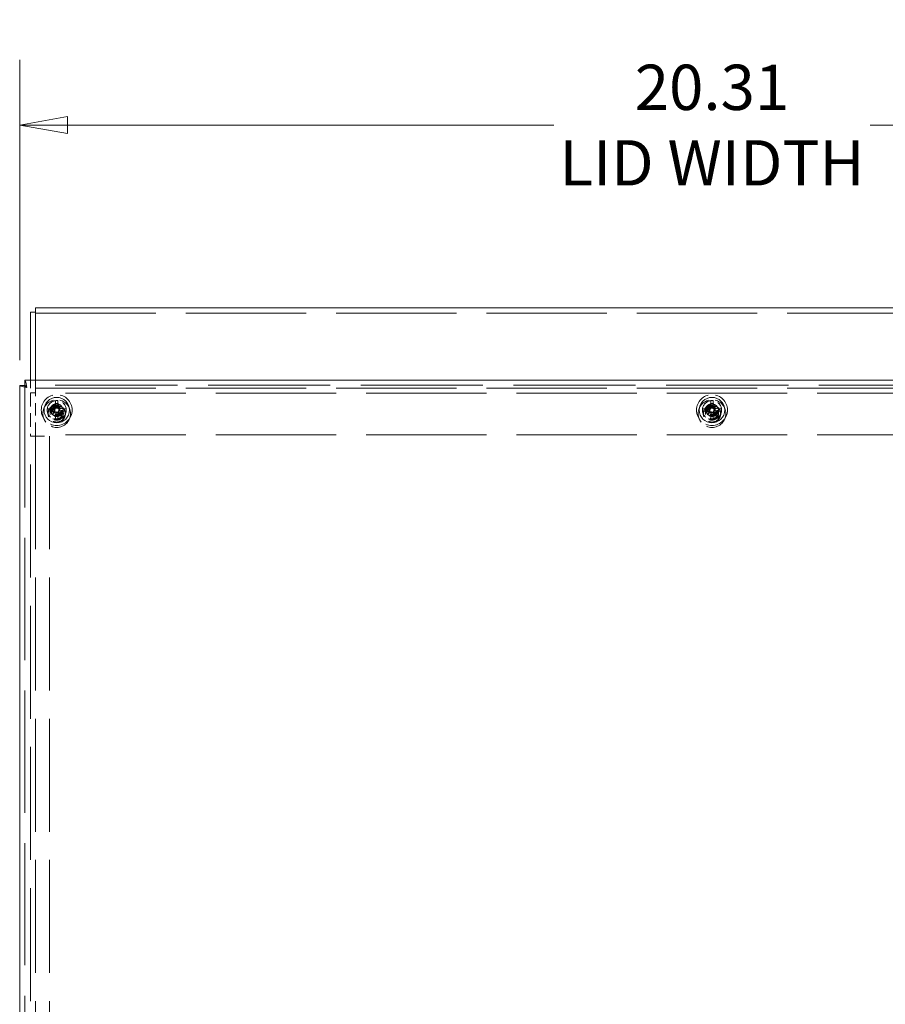
# Model space of a CAD drawing. Units: inches. Extents: x 6 to 155, y 6 to 98.
# Drawn here: x 128 to 141, y 50 to 64 of the extents above; entities that cross this region are included whole.
import ezdxf

# ---------------------------------------------------------------- set-up
doc = ezdxf.new("R2010")
doc.units = ezdxf.units.IN
doc.header["$LTSCALE"] = 9.5
doc.header["$MEASUREMENT"] = 0
doc.linetypes.add('DASHED', pattern=[0.2067, 0.1654, -0.0413])
doc.layers.get('0').update_dxf_attribs({"lineweight": 0})
for name, color, linetype, lineweight in [('Dimension (ANSI)', 7, 'Continuous', 5), ('Hidden (ANSI)', 7, 'DASHED', 5), ('Hidden Narrow (ANSI)', 7, 'DASHED', 5), ('Visible (ANSI)', 7, 'Continuous', 5)]:
    doc.layers.add(name, color=color, linetype=linetype, lineweight=lineweight)
doc.styles.add('ROMANS', font='tahoma.ttf')
doc.dimstyles.new('Default (ANSI)', dxfattribs={"dimscale": 9.5, "dimtxt": 0.07, "dimasz": 0.074, "dimexe": 0.101, "dimexo": 0.039, "dimgap": 0.007, "dimtad": 0, "dimtih": 1, "dimtoh": 1, "dimrnd": 1e-08, "dimzin": 0, "dimdsep": 46, "dimtxsty": 'ROMANS', "dimblk": 'Filled-1', "dimcen": 0.09, "dimdle": 0.37, "dimclrd": 256, "dimclre": 256, "dimclrt": 256, "dimadec": 0, "dimazin": 0, "dimtfac": 1.142857, "dimtofl": 0, "dimtmove": 0, "dimatfit": 3, "dimldrblk": 'Filled-1', "dimfxl": 1, "dimtolj": 1, "dimtzin": 0, "dimlwd": -1, "dimlwe": -1, "dimarcsym": 0})

# ---------------------------------------------------------------- blocks, each defined once
blk = doc.blocks.new('Filled-1')
at = {"color": 0}
for p, q in [((0, 0), (-1, 0.179)), ((-1, 0.179), (-1, -0.179)), ((-1, 0), (0, 0)), ((-1, -0.179), (0, 0))]:
    blk.add_line(p, q, dxfattribs=at)
at = {"color": 0, "flags": 128}
blk.add_lwpolyline([(-1, -0.179), (0, 0), (-1, 0.179), (-1, -0.179)], dxfattribs=at)
at = {"color": 0}
blk.add_solid([(-1, -0.179), (0, 0), (-1, 0.179), (-1, -0.179)], dxfattribs=at)
blk = doc.blocks.new('*D20')
at = {"layer": 'Defpoints', "color": 0, "transparency": 16777216}
for p in [(148.723, 62.684), (128.411, 58.863), (148.723, 58.863)]:
    blk.add_point(p, dxfattribs=at)
at = {"layer": 'Dimension (ANSI)', "transparency": 16777216}
for p, q in [((128.411, 59.233), (128.411, 63.644)), ((148.723, 59.233), (148.723, 63.644)), ((129.114, 62.684), (136.248, 62.684)), ((148.02, 62.684), (140.887, 62.684))]:
    blk.add_line(p, q, dxfattribs=at)
at = {"layer": 'Dimension (ANSI)', "transparency": 16777216, "xscale": 0.703000009059906, "yscale": 0.703000009059906, "zscale": 0.703000009059906, "rotation": 180}
blk.add_blockref('Filled-1', (128.411, 62.684), dxfattribs=at)
at = {"layer": 'Dimension (ANSI)', "transparency": 16777216, "xscale": 0.703000009059906, "yscale": 0.703000009059906, "zscale": 0.703000009059906}
blk.add_blockref('Filled-1', (148.723, 62.684), dxfattribs=at)
at = {"layer": 'Dimension (ANSI)', "transparency": 16777216, "insert": (138.567, 62.684), "char_height": 0.665, "attachment_point": 5, "style": 'ROMANS'}
blk.add_mtext('\\A1;20.31\\PLID WIDTH', dxfattribs=at)

msp = doc.modelspace()

# ---------------------------------------------------------------- linework, layer by layer
at = {"layer": 'Hidden (ANSI)', "ltscale": 1.123305}
for p, q in [((128.64117, 59.92524), (148.49317, 59.92524)), ((128.64117, 58.82318), (148.49317, 58.82318)), ((148.49317, 58.74918), (128.64117, 58.74918)), ((148.49317, 58.13568), (128.64117, 58.13568))]:
    msp.add_line(p, q, dxfattribs=at)
at = {"layer": 'Hidden (ANSI)', "ltscale": 1.140907}
for p, q in [((128.48492, 58.86287), (128.48492, 38.69978)), ((148.64871, 58.86357), (128.48562, 58.86357))]:
    msp.add_line(p, q, dxfattribs=at)
at = {"layer": 'Hidden (ANSI)', "ltscale": 0.073139}
msp.add_line((128.56717, 58.93757), (128.56717, 58.75493), dxfattribs=at)
at = {"layer": 'Hidden (ANSI)', "ltscale": 0.044092}
msp.add_line((128.64117, 58.82737), (128.64117, 58.93757), dxfattribs=at)
at = {"layer": 'Hidden (ANSI)', "ltscale": 0.127799}
msp.add_line((128.56717, 58.75493), (128.56717, 58.11701), dxfattribs=at)
at = {"layer": 'Hidden (ANSI)', "ltscale": 0.014737}
for p, q in [((128.56717, 58.75493), (128.64117, 58.75493)), ((128.56717, 58.11701), (128.64117, 58.11701))]:
    msp.add_line(p, q, dxfattribs=at)
at = {"layer": 'Hidden (ANSI)', "ltscale": 0.003181}
msp.add_line((128.64117, 58.82318), (128.64117, 58.82737), dxfattribs=at)
at = {"layer": 'Hidden (ANSI)', "ltscale": 0.033047}
for p, q in [((128.64117, 58.82318), (128.64117, 58.71793)), ((128.67242, 58.11681), (128.56717, 58.11681))]:
    msp.add_line(p, q, dxfattribs=at)
at = {"layer": 'Hidden (ANSI)', "ltscale": 0.116638}
msp.add_line((128.64117, 58.13568), (128.64117, 58.71793), dxfattribs=at)
at = {"layer": 'Hidden (ANSI)', "ltscale": 0.009949}
for p, q in [((128.93667, 58.58785), (128.93667, 58.63797)), ((128.97167, 58.63797), (128.97167, 58.58785)), ((138.54967, 58.58785), (138.54967, 58.63797)), ((138.58467, 58.63797), (138.58467, 58.58785)), ((128.81627, 58.51757), (128.86639, 58.51757)), ((128.86639, 58.48257), (128.81627, 58.48257)), ((128.93667, 58.36218), (128.93667, 58.4123)), ((128.97167, 58.4123), (128.97167, 58.36218)), ((129.04194, 58.51757), (129.09206, 58.51757)), ((129.09206, 58.48257), (129.04194, 58.48257)), ((138.42927, 58.51757), (138.47939, 58.51757)), ((138.47939, 58.48257), (138.42927, 58.48257)), ((138.54967, 58.36218), (138.54967, 58.4123)), ((138.58467, 58.4123), (138.58467, 58.36218)), ((138.65494, 58.51757), (138.70506, 58.51757)), ((138.70506, 58.48257), (138.65494, 58.48257))]:
    msp.add_line(p, q, dxfattribs=at)
at = {"layer": 'Hidden (ANSI)'}
for p, q in [((128.56717, 58.11681), (128.56717, 58.11701)), ((128.64117, 58.11701), (128.64117, 58.11681))]:
    msp.add_line(p, q, dxfattribs=at)
at = {"layer": 'Hidden (ANSI)', "ltscale": 1.0561}
for p, q in [((128.56717, 39.45251), (128.56717, 58.11681)), ((128.64117, 58.11681), (128.64117, 39.45251)), ((128.84842, 58.11681), (128.84842, 39.45251))]:
    msp.add_line(p, q, dxfattribs=at)
at = {"layer": 'Hidden (ANSI)', "ltscale": 0.003643}
msp.add_line((128.64117, 58.11701), (128.64117, 58.13568), dxfattribs=at)
at = {"layer": 'Hidden (ANSI)', "ltscale": 0.035187}
msp.add_line((128.67242, 58.11681), (128.84842, 58.11681), dxfattribs=at)
at = {"layer": 'Hidden (ANSI)', "ltscale": 0.285232}
for centre in [(128.95417, 58.50007), (138.56717, 58.50007)]:
    msp.add_circle(centre, 0.2265, dxfattribs=at)
at = {"layer": 'Hidden (ANSI)', "ltscale": 0.255628}
for centre in [(128.95417, 58.44868), (138.56717, 58.44868)]:
    msp.add_circle(centre, 0.203, dxfattribs=at)
at = {"layer": 'Hidden (ANSI)', "ltscale": 0.177051}
for centre in [(128.95417, 58.50007), (138.56717, 58.50007)]:
    msp.add_circle(centre, 0.14062, dxfattribs=at)
at = {"layer": 'Hidden (ANSI)', "ltscale": 0.161777}
for centre in [(128.95417, 58.44868), (138.56717, 58.44868)]:
    msp.add_circle(centre, 0.1285, dxfattribs=at)
at = {"layer": 'Hidden (ANSI)', "ltscale": 0.156108}
for centre in [(128.95417, 58.44868), (138.56717, 58.44868)]:
    msp.add_circle(centre, 0.124, dxfattribs=at)
at = {"layer": 'Hidden (ANSI)', "ltscale": 0.123355}
for centre in [(128.95417, 58.44868), (138.56717, 58.44868)]:
    msp.add_circle(centre, 0.098, dxfattribs=at)
at = {"layer": 'Hidden (ANSI)', "ltscale": 0.119576}
for centre in [(128.95417, 58.50007), (138.56717, 58.50007)]:
    msp.add_circle(centre, 0.095, dxfattribs=at)
at = {"layer": 'Hidden (ANSI)', "ltscale": 0.080209}
for centre in [(128.95417, 58.50007), (138.56717, 58.50007)]:
    msp.add_circle(centre, 0.06375, dxfattribs=at)
at = {"layer": 'Hidden (ANSI)', "ltscale": 0.118316}
for centre in [(128.95417, 58.44868), (138.56717, 58.44868)]:
    msp.add_circle(centre, 0.094, dxfattribs=at)
at = {"layer": 'Hidden (ANSI)', "ltscale": 0.09816}
for centre in [(128.95417, 58.44868), (138.56717, 58.44868)]:
    msp.add_circle(centre, 0.078, dxfattribs=at)
at = {"layer": 'Hidden (ANSI)', "ltscale": 0.03664}
for centre, start, end in [((128.95417, 58.50007), 97.232543, 172.767161), ((128.95417, 58.50007), 7.232543, 82.767161), ((138.56717, 58.50007), 97.232543, 172.767161), ((138.56717, 58.50007), 7.232543, 82.767161), ((128.95417, 58.50007), 187.232543, 262.767161), ((128.95417, 58.50007), 277.232543, 352.767161), ((138.56717, 58.50007), 187.232543, 262.767161), ((138.56717, 58.50007), 277.232543, 352.767161)]:
    msp.add_arc(centre, 0.139, start, end, dxfattribs=at)
at = {"layer": 'Hidden (ANSI)', "ltscale": 0.021024}
for centre, start, end in [((128.95417, 58.50007), 101.275581, 168.724123), ((128.95417, 58.50007), 11.275581, 78.724123), ((138.56717, 58.50007), 101.275581, 168.724123), ((138.56717, 58.50007), 11.275581, 78.724123), ((128.95417, 58.50007), 191.275581, 258.724123), ((128.95417, 58.50007), 281.275581, 348.724123), ((138.56717, 58.50007), 191.275581, 258.724123), ((138.56717, 58.50007), 281.275581, 348.724123)]:
    msp.add_arc(centre, 0.0895, start, end, dxfattribs=at)
at = {"layer": 'Hidden (ANSI)', "ltscale": 0.006936}
for centre, start, end in [((128.95417, 58.50007), 82.767161, 97.232543), ((138.56717, 58.50007), 82.767161, 97.232543), ((128.95417, 58.50007), 172.767161, 187.232543), ((128.95417, 58.50007), 352.767161, 7.232543), ((138.56717, 58.50007), 172.767161, 187.232543), ((138.56717, 58.50007), 352.767161, 7.232543), ((128.95417, 58.50007), 262.767161, 277.232543), ((138.56717, 58.50007), 262.767161, 277.232543)]:
    msp.add_arc(centre, 0.139, start, end, dxfattribs=at)
at = {"layer": 'Hidden Narrow (ANSI)', "ltscale": 0.119576}
for centre in [(128.95417, 58.44868), (138.56717, 58.44868)]:
    msp.add_circle(centre, 0.095, dxfattribs=at)
at = {"layer": 'Hidden Narrow (ANSI)', "ltscale": 0.099924}
for centre in [(128.95417, 58.50007), (138.56717, 58.50007)]:
    msp.add_circle(centre, 0.0794, dxfattribs=at)
at = {"layer": 'Visible (ANSI)'}
for p, q in [((128.64117, 59.99924), (128.64117, 59.98514)), ((128.64117, 59.99924), (148.49317, 59.99924)), ((128.56717, 59.93668), (128.56717, 58.93757)), ((128.56717, 59.93668), (128.64117, 59.93668)), ((128.64117, 58.93757), (128.64117, 59.98514)), ((128.41092, 38.69978), (128.41092, 58.86287)), ((128.48492, 58.86287), (128.41092, 58.86287)), ((128.48562, 58.93757), (148.64871, 58.93757)), ((128.48562, 58.86357), (128.48562, 58.93757)), ((128.97104, 58.57048), (128.96397, 58.54098)), ((138.58404, 58.57048), (138.57697, 58.54098)), ((128.88376, 58.51695), (128.91326, 58.50988)), ((128.93729, 58.42967), (128.94436, 58.45917)), ((129.02457, 58.4832), (128.99507, 58.49027)), ((138.49676, 58.51695), (138.52626, 58.50988)), ((138.55029, 58.42967), (138.55736, 58.45917)), ((138.63757, 58.4832), (138.60807, 58.49027))]:
    msp.add_line(p, q, dxfattribs=at)
for centre in [(128.95417, 58.50007), (138.56717, 58.50007)]:
    msp.add_circle(centre, 0.1865, dxfattribs=at)
for centre, start, end in [((128.95417, 58.50007), 205.86148, 217.179628), ((128.95417, 58.50007), 115.86148, 127.179628), ((128.95417, 58.50007), 295.86148, 307.179628), ((128.95417, 58.50007), 25.86148, 37.179628), ((138.56717, 58.50007), 205.86148, 217.179628), ((138.56717, 58.50007), 115.86148, 127.179628), ((138.56717, 58.50007), 295.86148, 307.179628), ((138.56717, 58.50007), 25.86148, 37.179628)]:
    msp.add_arc(centre, 0.04718, start, end, dxfattribs=at)
for centre, major_axis, ratio, start_param, end_param in [((128.96551, 58.50962), (0.15574, -0.18521), 0.08715574, 4.30773207, 4.51338301), ((128.94052, 58.49429), (-0.09448, 0.22279), 0.08715574, 4.91139495, 5.11704589), ((128.98637, 58.48953), (0.07465, 0.22809), 0.17364818, 1.26538666, 1.40459808), ((128.92068, 58.50528), (-0.03687, -0.23715), 0.17364818, 1.73699457, 1.87620599), ((128.96371, 58.48873), (-0.18521, -0.15574), 0.08715574, 4.30773207, 4.51338301), ((138.57851, 58.50962), (0.15574, -0.18521), 0.08715574, 4.30773207, 4.51338301), ((138.55352, 58.49429), (-0.09448, 0.22279), 0.08715574, 4.91139495, 5.11704589), ((138.59937, 58.48953), (0.07465, 0.22809), 0.17364818, 1.26538666, 1.40459808), ((138.53368, 58.50528), (-0.03687, -0.23715), 0.17364818, 1.73699457, 1.87620599), ((138.57671, 58.48873), (-0.18521, -0.15574), 0.08715574, 4.30773207, 4.51338301), ((128.95996, 58.48642), (-0.22279, -0.09448), 0.08715574, 4.91139495, 5.11704589), ((128.96471, 58.53228), (-0.22809, 0.07465), 0.17364818, 1.26538666, 1.40459808), ((128.94896, 58.46659), (0.23715, -0.03687), 0.17364818, 1.73699457, 1.87620599), ((128.94462, 58.51142), (0.18521, 0.15574), 0.08715574, 4.30773207, 4.51338301), ((128.9078, 58.51883), (-0.00172, -0.01104), 0.86822375, 0.77153059, 1.18541189), ((128.90434, 58.50437), (-0.00348, -0.01062), 0.86822375, 1.95618078, 2.37006206), ((128.98765, 58.49487), (0.03687, 0.23715), 0.17364818, 1.73699457, 1.87620599), ((128.92196, 58.51061), (-0.07465, -0.22809), 0.17364818, 1.26538666, 1.40459808), ((128.93541, 58.45371), (0.01104, -0.00172), 0.86822375, 0.77153059, 1.18541189), ((128.94987, 58.45025), (0.01062, -0.00348), 0.86822375, 1.95618078, 2.37006206), ((128.95846, 58.5499), (-0.01062, 0.00348), 0.86822375, 1.95618078, 2.37006206), ((128.97293, 58.54644), (-0.01104, 0.00172), 0.86822375, 0.77153059, 1.18541189), ((128.96782, 58.50586), (0.09448, -0.22279), 0.08715574, 4.91139495, 5.11704589), ((128.94282, 58.49053), (-0.15574, 0.18521), 0.08715574, 4.30773207, 4.51338301), ((129.00053, 58.48131), (0.00172, 0.01104), 0.86822375, 0.77153059, 1.18541189), ((128.95937, 58.53356), (-0.23715, 0.03687), 0.17364818, 1.73699457, 1.87620599), ((129.00399, 58.49578), (0.00348, 0.01062), 0.86822375, 1.95618078, 2.37006206), ((128.94363, 58.46787), (0.22809, -0.07465), 0.17364818, 1.26538666, 1.40459808), ((128.94838, 58.51372), (0.22279, 0.09448), 0.08715574, 4.91139495, 5.11704589), ((138.57296, 58.48642), (-0.22279, -0.09448), 0.08715574, 4.91139495, 5.11704589), ((138.57771, 58.53228), (-0.22809, 0.07465), 0.17364818, 1.26538666, 1.40459808), ((138.56196, 58.46659), (0.23715, -0.03687), 0.17364818, 1.73699457, 1.87620599), ((138.55762, 58.51142), (0.18521, 0.15574), 0.08715574, 4.30773207, 4.51338301), ((138.5208, 58.51883), (-0.00172, -0.01104), 0.86822375, 0.77153059, 1.18541189), ((138.51734, 58.50437), (-0.00348, -0.01062), 0.86822375, 1.95618078, 2.37006206), ((138.60065, 58.49487), (0.03687, 0.23715), 0.17364818, 1.73699457, 1.87620599), ((138.53496, 58.51061), (-0.07465, -0.22809), 0.17364818, 1.26538666, 1.40459808), ((138.54841, 58.45371), (0.01104, -0.00172), 0.86822375, 0.77153059, 1.18541189), ((138.56287, 58.45025), (0.01062, -0.00348), 0.86822375, 1.95618078, 2.37006206), ((138.57146, 58.5499), (-0.01062, 0.00348), 0.86822375, 1.95618078, 2.37006206), ((138.58593, 58.54644), (-0.01104, 0.00172), 0.86822375, 0.77153059, 1.18541189), ((138.58082, 58.50586), (0.09448, -0.22279), 0.08715574, 4.91139495, 5.11704589), ((138.55582, 58.49053), (-0.15574, 0.18521), 0.08715574, 4.30773207, 4.51338301), ((138.61353, 58.48131), (0.00172, 0.01104), 0.86822375, 0.77153059, 1.18541189), ((138.57237, 58.53356), (-0.23715, 0.03687), 0.17364818, 1.73699457, 1.87620599), ((138.61699, 58.49578), (0.00348, 0.01062), 0.86822375, 1.95618078, 2.37006206), ((138.55663, 58.46787), (0.22809, -0.07465), 0.17364818, 1.26538666, 1.40459808), ((138.56138, 58.51372), (0.22279, 0.09448), 0.08715574, 4.91139495, 5.11704589)]:
    msp.add_ellipse(centre, major_axis=major_axis, ratio=ratio, start_param=start_param, end_param=end_param, dxfattribs=at)
for points, knots in [([(128.41092, 58.86287), (128.41092, 58.85577), (128.43381, 58.84867), (128.46796, 58.84157), (128.4828, 58.83849), (128.49948, 58.83541), (128.51617, 58.83232)], [0, 0, 0, 0, 1.09505807, 1.09505807, 1.09505807, 1.57079633, 1.57079633, 1.57079633, 1.57079633]), ([(128.51617, 58.83232), (128.50071, 58.84194), (128.48638, 58.85155), (128.48504, 58.86117), (128.48496, 58.86174), (128.48492, 58.8623), (128.48492, 58.86287)], [0, 0, 0, 0, 1.48347479, 1.48347479, 1.48347479, 1.57079633, 1.57079633, 1.57079633, 1.57079633]), ([(128.51617, 58.83232), (128.50907, 58.87074), (128.50197, 58.90829), (128.49487, 58.92589), (128.49179, 58.93353), (128.48871, 58.93757), (128.48562, 58.93757)], [0, 0, 0, 0, 1.09505807, 1.09505807, 1.09505807, 1.57079633, 1.57079633, 1.57079633, 1.57079633]), ([(128.51617, 58.83232), (128.50655, 58.84778), (128.49694, 58.86211), (128.48732, 58.86346), (128.48676, 58.86353), (128.48619, 58.86357), (128.48562, 58.86357)], [0, 0, 0, 0, 1.48347479, 1.48347479, 1.48347479, 1.57079633, 1.57079633, 1.57079633, 1.57079633]), ([(128.89642, 58.56219), (128.89611, 58.56245), (128.8957, 58.56284), (128.89478, 58.56376), (128.89408, 58.56449), (128.89283, 58.56587), (128.89205, 58.56677), (128.89074, 58.56832), (128.88999, 58.56925), (128.8894, 58.57001), (128.88938, 58.57003), (128.88936, 58.57006)], [0.0709819312, 0.0709819312, 0.0709819312, 0.0709819312, 0.077296886, 0.077296886, 0.0850019644, 0.0850019644, 0.0927145741, 0.0927145741, 0.1004319993, 0.1004319993, 0.1006847206, 0.1006847206, 0.1006847206, 0.1006847206]), ([(128.92117, 58.58957), (128.92118, 58.58954), (128.92119, 58.58951), (128.9216, 58.58863), (128.92209, 58.58755), (128.92288, 58.58568), (128.92332, 58.58458), (128.92399, 58.58283), (128.92433, 58.58188), (128.92473, 58.58064), (128.92489, 58.58009), (128.92498, 58.57971)], [0.0229894201, 0.0229894201, 0.0229894201, 0.0229894201, 0.0232421414, 0.0232421414, 0.0309595666, 0.0309595666, 0.0386721763, 0.0386721763, 0.0463772547, 0.0463772547, 0.0526922095, 0.0526922095, 0.0526922095, 0.0526922095]), ([(128.95966, 58.54005), (128.95834, 58.53933), (128.95682, 58.5388), (128.95351, 58.53829), (128.95172, 58.53838), (128.94848, 58.53914), (128.94683, 58.53986), (128.94395, 58.5419), (128.94273, 58.54322), (128.94148, 58.54516), (128.94115, 58.54577), (128.94087, 58.5464)], [0.0272341935, 0.0272341935, 0.0272341935, 0.0272341935, 0.0386135349, 0.0386135349, 0.0512311442, 0.0512311442, 0.0639748528, 0.0639748528, 0.0767185615, 0.0767185615, 0.0818988142, 0.0818988142, 0.0818988142, 0.0818988142]), ([(129.01629, 58.55783), (129.01654, 58.55813), (129.01693, 58.55854), (129.01785, 58.55946), (129.01858, 58.56016), (129.01997, 58.56141), (129.02086, 58.56219), (129.02241, 58.5635), (129.02334, 58.56425), (129.0241, 58.56484), (129.02413, 58.56486), (129.02415, 58.56488)], [0.0709819312, 0.0709819312, 0.0709819312, 0.0709819312, 0.077296886, 0.077296886, 0.0850019644, 0.0850019644, 0.0927145741, 0.0927145741, 0.1004319993, 0.1004319993, 0.1006847206, 0.1006847206, 0.1006847206, 0.1006847206]), ([(138.50942, 58.56219), (138.50911, 58.56245), (138.5087, 58.56284), (138.50778, 58.56376), (138.50708, 58.56449), (138.50583, 58.56587), (138.50505, 58.56677), (138.50374, 58.56832), (138.50299, 58.56925), (138.5024, 58.57001), (138.50238, 58.57003), (138.50236, 58.57006)], [0.0709819312, 0.0709819312, 0.0709819312, 0.0709819312, 0.077296886, 0.077296886, 0.0850019644, 0.0850019644, 0.0927145741, 0.0927145741, 0.1004319993, 0.1004319993, 0.1006847206, 0.1006847206, 0.1006847206, 0.1006847206]), ([(138.53417, 58.58957), (138.53418, 58.58954), (138.53419, 58.58951), (138.5346, 58.58863), (138.53509, 58.58755), (138.53588, 58.58568), (138.53632, 58.58458), (138.53699, 58.58283), (138.53733, 58.58188), (138.53773, 58.58064), (138.53789, 58.58009), (138.53798, 58.57971)], [0.0229894201, 0.0229894201, 0.0229894201, 0.0229894201, 0.0232421414, 0.0232421414, 0.0309595666, 0.0309595666, 0.0386721763, 0.0386721763, 0.0463772547, 0.0463772547, 0.0526922095, 0.0526922095, 0.0526922095, 0.0526922095]), ([(138.57266, 58.54005), (138.57134, 58.53933), (138.56982, 58.5388), (138.56651, 58.53829), (138.56472, 58.53838), (138.56148, 58.53914), (138.55983, 58.53986), (138.55695, 58.5419), (138.55573, 58.54322), (138.55448, 58.54516), (138.55415, 58.54577), (138.55387, 58.5464)], [0.0272341935, 0.0272341935, 0.0272341935, 0.0272341935, 0.0386135349, 0.0386135349, 0.0512311442, 0.0512311442, 0.0639748528, 0.0639748528, 0.0767185615, 0.0767185615, 0.0818988142, 0.0818988142, 0.0818988142, 0.0818988142]), ([(138.62929, 58.55783), (138.62954, 58.55813), (138.62993, 58.55854), (138.63085, 58.55946), (138.63158, 58.56016), (138.63297, 58.56141), (138.63386, 58.56219), (138.63541, 58.5635), (138.63634, 58.56425), (138.6371, 58.56484), (138.63713, 58.56486), (138.63715, 58.56488)], [0.0709819312, 0.0709819312, 0.0709819312, 0.0709819312, 0.077296886, 0.077296886, 0.0850019644, 0.0850019644, 0.0927145741, 0.0927145741, 0.1004319993, 0.1004319993, 0.1006847206, 0.1006847206, 0.1006847206, 0.1006847206]), ([(128.86467, 58.46708), (128.8647, 58.46709), (128.86473, 58.4671), (128.86561, 58.46751), (128.8667, 58.468), (128.86856, 58.46879), (128.86966, 58.46923), (128.87141, 58.4699), (128.87236, 58.47024), (128.8736, 58.47064), (128.87415, 58.4708), (128.87453, 58.47089)], [0.0229894201, 0.0229894201, 0.0229894201, 0.0229894201, 0.0232421414, 0.0232421414, 0.0309595666, 0.0309595666, 0.0386721763, 0.0386721763, 0.0463772547, 0.0463772547, 0.0526922095, 0.0526922095, 0.0526922095, 0.0526922095]), ([(128.89205, 58.44232), (128.89179, 58.44202), (128.89141, 58.44161), (128.89049, 58.44069), (128.88975, 58.43999), (128.88837, 58.43874), (128.88747, 58.43796), (128.88592, 58.43665), (128.88499, 58.4359), (128.88423, 58.43531), (128.88421, 58.43529), (128.88418, 58.43527)], [0.0709819312, 0.0709819312, 0.0709819312, 0.0709819312, 0.077296886, 0.077296886, 0.0850019644, 0.0850019644, 0.0927145741, 0.0927145741, 0.1004319993, 0.1004319993, 0.1006847206, 0.1006847206, 0.1006847206, 0.1006847206]), ([(128.91419, 58.50557), (128.91491, 58.50425), (128.91544, 58.50274), (128.91595, 58.49944), (128.91587, 58.49764), (128.9151, 58.49438), (128.91437, 58.49272), (128.91231, 58.48983), (128.91099, 58.48861), (128.90904, 58.48737), (128.90846, 58.48705), (128.90784, 58.48678)], [0.0272320985, 0.0272320985, 0.0272320985, 0.0272320985, 0.0385461625, 0.0385461625, 0.0512311131, 0.0512311131, 0.0640460034, 0.0640460034, 0.0768608937, 0.0768608937, 0.0819035047, 0.0819035047, 0.0819035047, 0.0819035047]), ([(128.92332, 58.50747), (128.92363, 58.50677), (128.9239, 58.50605), (128.92471, 58.50343), (128.92503, 58.50142), (128.9251, 58.49763), (128.92486, 58.49561), (128.92383, 58.49181), (128.92304, 58.49002), (128.92111, 58.48673), (128.91973, 58.48502), (128.91656, 58.48211), (128.91476, 58.48092), (128.91299, 58.48006), (128.91257, 58.47986), (128.91214, 58.47967), (128.91171, 58.47949)], [-0.0829058855, -0.0829058855, -0.0829058855, -0.0829058855, -0.0772272903, -0.0772272903, -0.0628080793, -0.0628080793, -0.0483888684, -0.0483888684, -0.0339696574, -0.0339696574, -0.0169848287, -0.0169848287, 0, 0, 0, 0.0039987782, 0.0039987782, 0.0039987782, 0.0039987782]), ([(128.91326, 58.50988), (128.91417, 58.50966), (128.91498, 58.50947), (128.91864, 58.50859), (128.92101, 58.50802), (128.92332, 58.50747)], [-3.697244564, -3.697244564, -3.697244564, -3.697244564, -3.658210384, -3.658210384, -3.490954467, -3.490954467, -3.490954467, -3.490954467]), ([(128.9189, 58.53293), (128.91995, 58.53164), (128.92082, 58.53004), (128.92185, 58.52663), (128.92201, 58.52481), (128.92169, 58.52149), (128.9212, 58.51976), (128.91957, 58.51664), (128.91844, 58.51525), (128.91682, 58.51387), (128.91644, 58.51358), (128.91604, 58.5133)], [0, 0, 0, 0, 0.0129303965, 0.0129303965, 0.025860793, 0.025860793, 0.0384837112, 0.0384837112, 0.0511066295, 0.0511066295, 0.0547055333, 0.0547055333, 0.0547055333, 0.0547055333]), ([(128.91657, 58.47156), (128.91693, 58.47187), (128.91729, 58.47216), (128.91923, 58.47363), (128.92111, 58.47469), (128.92513, 58.47621), (128.92729, 58.47666), (128.93109, 58.47689), (128.93304, 58.47678), (128.9369, 58.47598), (128.93881, 58.47527), (128.94215, 58.4735), (128.9438, 58.4723), (128.94577, 58.47038), (128.94629, 58.46982), (128.94677, 58.46923)], [0.2210465127, 0.2210465127, 0.2210465127, 0.2210465127, 0.225045291, 0.225045291, 0.2420301196, 0.2420301196, 0.2590149483, 0.2590149483, 0.2734341593, 0.2734341593, 0.2878533703, 0.2878533703, 0.3022725813, 0.3022725813, 0.3079511765, 0.3079511765, 0.3079511765, 0.3079511765]), ([(128.92131, 58.46481), (128.92261, 58.46586), (128.9242, 58.46673), (128.92761, 58.46776), (128.92943, 58.46792), (128.93276, 58.4676), (128.93448, 58.46711), (128.9376, 58.46548), (128.939, 58.46435), (128.94037, 58.46273), (128.94066, 58.46235), (128.94094, 58.46195)], [0, 0, 0, 0, 0.0129303965, 0.0129303965, 0.025860793, 0.025860793, 0.0384837112, 0.0384837112, 0.0511066295, 0.0511066295, 0.0547055333, 0.0547055333, 0.0547055333, 0.0547055333]), ([(128.92565, 58.53767), (128.92596, 58.53731), (128.92625, 58.53695), (128.92772, 58.53501), (128.92879, 58.53313), (128.9303, 58.52911), (128.93075, 58.52695), (128.93098, 58.52315), (128.93088, 58.5212), (128.93007, 58.51734), (128.92937, 58.51543), (128.92759, 58.51209), (128.92639, 58.51044), (128.92448, 58.50847), (128.92391, 58.50795), (128.92332, 58.50747)], [0.2210465127, 0.2210465127, 0.2210465127, 0.2210465127, 0.225045291, 0.225045291, 0.2420301196, 0.2420301196, 0.2590149483, 0.2590149483, 0.2734341593, 0.2734341593, 0.2878533703, 0.2878533703, 0.3022725813, 0.3022725813, 0.3079511765, 0.3079511765, 0.3079511765, 0.3079511765]), ([(128.96156, 58.53092), (128.96087, 58.53061), (128.96014, 58.53034), (128.95752, 58.52953), (128.95551, 58.52921), (128.95173, 58.52914), (128.9497, 58.52938), (128.9459, 58.53041), (128.94411, 58.5312), (128.94082, 58.53313), (128.93911, 58.53451), (128.93621, 58.53769), (128.93502, 58.53948), (128.93416, 58.54125), (128.93395, 58.54167), (128.93376, 58.5421), (128.93358, 58.54253)], [-0.0829058855, -0.0829058855, -0.0829058855, -0.0829058855, -0.0772272903, -0.0772272903, -0.0628080793, -0.0628080793, -0.0483888684, -0.0483888684, -0.0339696574, -0.0339696574, -0.0169848287, -0.0169848287, 0, 0, 0, 0.0039987782, 0.0039987782, 0.0039987782, 0.0039987782]), ([(128.94436, 58.45917), (128.94458, 58.46008), (128.94477, 58.46089), (128.94565, 58.46455), (128.94622, 58.46691), (128.94677, 58.46923)], [-3.697244564, -3.697244564, -3.697244564, -3.697244564, -3.658210384, -3.658210384, -3.490954467, -3.490954467, -3.490954467, -3.490954467]), ([(128.94677, 58.46923), (128.94747, 58.46953), (128.94819, 58.4698), (128.95081, 58.47062), (128.95282, 58.47094), (128.95661, 58.47101), (128.95863, 58.47077), (128.96243, 58.46974), (128.96422, 58.46895), (128.96751, 58.46702), (128.96922, 58.46564), (128.97213, 58.46246), (128.97332, 58.46066), (128.97418, 58.45889), (128.97438, 58.45848), (128.97457, 58.45805), (128.97475, 58.45762)], [-0.0829058855, -0.0829058855, -0.0829058855, -0.0829058855, -0.0772272903, -0.0772272903, -0.0628080793, -0.0628080793, -0.0483888684, -0.0483888684, -0.0339696574, -0.0339696574, -0.0169848287, -0.0169848287, 0, 0, 0, 0.0039987782, 0.0039987782, 0.0039987782, 0.0039987782]), ([(128.94867, 58.4601), (128.94999, 58.46082), (128.95152, 58.46135), (128.95482, 58.46186), (128.95661, 58.46177), (128.95985, 58.46101), (128.9615, 58.46029), (128.96438, 58.45825), (128.9656, 58.45693), (128.96685, 58.45499), (128.96718, 58.45438), (128.96746, 58.45375)], [0.0272341935, 0.0272341935, 0.0272341935, 0.0272341935, 0.0386135349, 0.0386135349, 0.0512311442, 0.0512311442, 0.0639748528, 0.0639748528, 0.0767185615, 0.0767185615, 0.0818988142, 0.0818988142, 0.0818988142, 0.0818988142]), ([(128.96397, 58.54098), (128.96375, 58.54007), (128.96356, 58.53926), (128.96268, 58.5356), (128.96211, 58.53324), (128.96156, 58.53092)], [-3.697244564, -3.697244564, -3.697244564, -3.697244564, -3.658210384, -3.658210384, -3.490954467, -3.490954467, -3.490954467, -3.490954467]), ([(128.99176, 58.52859), (128.9914, 58.52828), (128.99104, 58.52799), (128.9891, 58.52652), (128.98723, 58.52546), (128.9832, 58.52394), (128.98105, 58.52349), (128.97724, 58.52326), (128.97529, 58.52336), (128.97143, 58.52417), (128.96952, 58.52487), (128.96618, 58.52665), (128.96453, 58.52785), (128.96256, 58.52976), (128.96204, 58.53033), (128.96156, 58.53092)], [0.2210465127, 0.2210465127, 0.2210465127, 0.2210465127, 0.225045291, 0.225045291, 0.2420301196, 0.2420301196, 0.2590149483, 0.2590149483, 0.2734341593, 0.2734341593, 0.2878533703, 0.2878533703, 0.3022725813, 0.3022725813, 0.3079511765, 0.3079511765, 0.3079511765, 0.3079511765]), ([(128.98702, 58.53534), (128.98573, 58.53429), (128.98414, 58.53342), (128.98072, 58.53239), (128.9789, 58.53223), (128.97558, 58.53255), (128.97385, 58.53304), (128.97073, 58.53467), (128.96934, 58.5358), (128.96796, 58.53742), (128.96767, 58.5378), (128.96739, 58.5382)], [0, 0, 0, 0, 0.0129303965, 0.0129303965, 0.025860793, 0.025860793, 0.0384837112, 0.0384837112, 0.0511066295, 0.0511066295, 0.0547055333, 0.0547055333, 0.0547055333, 0.0547055333]), ([(128.98268, 58.46248), (128.98237, 58.46284), (128.98208, 58.4632), (128.98061, 58.46514), (128.97955, 58.46701), (128.97803, 58.47104), (128.97758, 58.4732), (128.97735, 58.477), (128.97746, 58.47895), (128.97826, 58.48281), (128.97897, 58.48472), (128.98074, 58.48806), (128.98194, 58.48971), (128.98386, 58.49168), (128.98443, 58.4922), (128.98501, 58.49268)], [0.2210465127, 0.2210465127, 0.2210465127, 0.2210465127, 0.225045291, 0.225045291, 0.2420301196, 0.2420301196, 0.2590149483, 0.2590149483, 0.2734341593, 0.2734341593, 0.2878533703, 0.2878533703, 0.3022725813, 0.3022725813, 0.3079511765, 0.3079511765, 0.3079511765, 0.3079511765]), ([(128.98501, 58.49268), (128.98471, 58.49337), (128.98444, 58.4941), (128.98362, 58.49672), (128.9833, 58.49873), (128.98323, 58.50252), (128.98347, 58.50454), (128.9845, 58.50834), (128.98529, 58.51013), (128.98723, 58.51342), (128.9886, 58.51513), (128.99178, 58.51804), (128.99358, 58.51922), (128.99535, 58.52009), (128.99576, 58.52029), (128.99619, 58.52048), (128.99663, 58.52066)], [-0.0829058855, -0.0829058855, -0.0829058855, -0.0829058855, -0.0772272903, -0.0772272903, -0.0628080793, -0.0628080793, -0.0483888684, -0.0483888684, -0.0339696574, -0.0339696574, -0.0169848287, -0.0169848287, 0, 0, 0, 0.0039987782, 0.0039987782, 0.0039987782, 0.0039987782]), ([(128.98717, 58.41058), (128.98715, 58.41061), (128.98714, 58.41064), (128.98673, 58.41151), (128.98625, 58.4126), (128.98545, 58.41447), (128.98501, 58.41557), (128.98434, 58.41732), (128.984, 58.41827), (128.9836, 58.41951), (128.98344, 58.42006), (128.98335, 58.42044)], [0.0229894201, 0.0229894201, 0.0229894201, 0.0229894201, 0.0232421414, 0.0232421414, 0.0309595666, 0.0309595666, 0.0386721763, 0.0386721763, 0.0463772547, 0.0463772547, 0.0526922095, 0.0526922095, 0.0526922095, 0.0526922095]), ([(128.99507, 58.49027), (128.99416, 58.49049), (128.99336, 58.49068), (128.98969, 58.49156), (128.98733, 58.49213), (128.98501, 58.49268)], [-3.697244564, -3.697244564, -3.697244564, -3.697244564, -3.658210384, -3.658210384, -3.490954467, -3.490954467, -3.490954467, -3.490954467]), ([(128.98943, 58.46722), (128.98838, 58.46851), (128.98751, 58.47011), (128.98648, 58.47352), (128.98632, 58.47534), (128.98664, 58.47866), (128.98713, 58.48039), (128.98876, 58.48351), (128.98989, 58.4849), (128.99151, 58.48628), (128.99189, 58.48657), (128.99229, 58.48685)], [0, 0, 0, 0, 0.0129303965, 0.0129303965, 0.025860793, 0.025860793, 0.0384837112, 0.0384837112, 0.0511066295, 0.0511066295, 0.0547055333, 0.0547055333, 0.0547055333, 0.0547055333]), ([(128.99414, 58.49458), (128.99342, 58.4959), (128.99289, 58.49742), (128.99238, 58.50073), (128.99247, 58.50252), (128.99323, 58.50576), (128.99396, 58.50741), (128.996, 58.51029), (128.99731, 58.51151), (128.99926, 58.51276), (128.99986, 58.51309), (129.00049, 58.51337)], [0.0272341935, 0.0272341935, 0.0272341935, 0.0272341935, 0.0386135349, 0.0386135349, 0.0512311442, 0.0512311442, 0.0639748528, 0.0639748528, 0.0767185615, 0.0767185615, 0.0818988142, 0.0818988142, 0.0818988142, 0.0818988142]), ([(129.01192, 58.43795), (129.01222, 58.4377), (129.01263, 58.43731), (129.01356, 58.43639), (129.01425, 58.43566), (129.0155, 58.43427), (129.01629, 58.43338), (129.01759, 58.43183), (129.01834, 58.4309), (129.01894, 58.43014), (129.01895, 58.43011), (129.01897, 58.43009)], [0.0709819312, 0.0709819312, 0.0709819312, 0.0709819312, 0.077296886, 0.077296886, 0.0850019644, 0.0850019644, 0.0927145741, 0.0927145741, 0.1004319993, 0.1004319993, 0.1006847206, 0.1006847206, 0.1006847206, 0.1006847206]), ([(129.04366, 58.53307), (129.04363, 58.53306), (129.0436, 58.53305), (129.04273, 58.53264), (129.04164, 58.53215), (129.03977, 58.53136), (129.03867, 58.53092), (129.03692, 58.53025), (129.03597, 58.52991), (129.03473, 58.52951), (129.03419, 58.52935), (129.0338, 58.52926)], [0.0229894201, 0.0229894201, 0.0229894201, 0.0229894201, 0.0232421414, 0.0232421414, 0.0309595666, 0.0309595666, 0.0386721763, 0.0386721763, 0.0463772547, 0.0463772547, 0.0526922095, 0.0526922095, 0.0526922095, 0.0526922095]), ([(138.47767, 58.46708), (138.4777, 58.46709), (138.47773, 58.4671), (138.47861, 58.46751), (138.4797, 58.468), (138.48156, 58.46879), (138.48266, 58.46923), (138.48441, 58.4699), (138.48536, 58.47024), (138.4866, 58.47064), (138.48715, 58.4708), (138.48753, 58.47089)], [0.0229894201, 0.0229894201, 0.0229894201, 0.0229894201, 0.0232421414, 0.0232421414, 0.0309595666, 0.0309595666, 0.0386721763, 0.0386721763, 0.0463772547, 0.0463772547, 0.0526922095, 0.0526922095, 0.0526922095, 0.0526922095]), ([(138.50505, 58.44232), (138.50479, 58.44202), (138.50441, 58.44161), (138.50349, 58.44069), (138.50275, 58.43999), (138.50137, 58.43874), (138.50047, 58.43796), (138.49892, 58.43665), (138.49799, 58.4359), (138.49723, 58.43531), (138.49721, 58.43529), (138.49718, 58.43527)], [0.0709819312, 0.0709819312, 0.0709819312, 0.0709819312, 0.077296886, 0.077296886, 0.0850019644, 0.0850019644, 0.0927145741, 0.0927145741, 0.1004319993, 0.1004319993, 0.1006847206, 0.1006847206, 0.1006847206, 0.1006847206]), ([(138.52719, 58.50557), (138.52791, 58.50425), (138.52844, 58.50274), (138.52895, 58.49944), (138.52887, 58.49764), (138.5281, 58.49438), (138.52737, 58.49272), (138.52531, 58.48983), (138.52399, 58.48861), (138.52204, 58.48737), (138.52146, 58.48705), (138.52084, 58.48678)], [0.0272320985, 0.0272320985, 0.0272320985, 0.0272320985, 0.0385461625, 0.0385461625, 0.0512311131, 0.0512311131, 0.0640460034, 0.0640460034, 0.0768608937, 0.0768608937, 0.0819035047, 0.0819035047, 0.0819035047, 0.0819035047]), ([(138.53632, 58.50747), (138.53663, 58.50677), (138.5369, 58.50605), (138.53771, 58.50343), (138.53803, 58.50142), (138.5381, 58.49763), (138.53786, 58.49561), (138.53683, 58.49181), (138.53604, 58.49002), (138.53411, 58.48673), (138.53273, 58.48502), (138.52956, 58.48211), (138.52776, 58.48092), (138.52599, 58.48006), (138.52557, 58.47986), (138.52514, 58.47967), (138.52471, 58.47949)], [-0.0829058855, -0.0829058855, -0.0829058855, -0.0829058855, -0.0772272903, -0.0772272903, -0.0628080793, -0.0628080793, -0.0483888684, -0.0483888684, -0.0339696574, -0.0339696574, -0.0169848287, -0.0169848287, 0, 0, 0, 0.0039987782, 0.0039987782, 0.0039987782, 0.0039987782]), ([(138.52626, 58.50988), (138.52717, 58.50966), (138.52798, 58.50947), (138.53164, 58.50859), (138.53401, 58.50802), (138.53632, 58.50747)], [-3.697244564, -3.697244564, -3.697244564, -3.697244564, -3.658210384, -3.658210384, -3.490954467, -3.490954467, -3.490954467, -3.490954467]), ([(138.5319, 58.53293), (138.53295, 58.53164), (138.53382, 58.53004), (138.53485, 58.52663), (138.53501, 58.52481), (138.53469, 58.52149), (138.5342, 58.51976), (138.53257, 58.51664), (138.53144, 58.51525), (138.52982, 58.51387), (138.52944, 58.51358), (138.52904, 58.5133)], [0, 0, 0, 0, 0.0129303965, 0.0129303965, 0.025860793, 0.025860793, 0.0384837112, 0.0384837112, 0.0511066295, 0.0511066295, 0.0547055333, 0.0547055333, 0.0547055333, 0.0547055333]), ([(138.52957, 58.47156), (138.52993, 58.47187), (138.53029, 58.47216), (138.53223, 58.47363), (138.53411, 58.47469), (138.53813, 58.47621), (138.54029, 58.47666), (138.54409, 58.47689), (138.54604, 58.47678), (138.5499, 58.47598), (138.55181, 58.47527), (138.55515, 58.4735), (138.5568, 58.4723), (138.55877, 58.47038), (138.55929, 58.46982), (138.55977, 58.46923)], [0.2210465127, 0.2210465127, 0.2210465127, 0.2210465127, 0.225045291, 0.225045291, 0.2420301196, 0.2420301196, 0.2590149483, 0.2590149483, 0.2734341593, 0.2734341593, 0.2878533703, 0.2878533703, 0.3022725813, 0.3022725813, 0.3079511765, 0.3079511765, 0.3079511765, 0.3079511765]), ([(138.53431, 58.46481), (138.53561, 58.46586), (138.5372, 58.46673), (138.54061, 58.46776), (138.54243, 58.46792), (138.54576, 58.4676), (138.54748, 58.46711), (138.5506, 58.46548), (138.552, 58.46435), (138.55337, 58.46273), (138.55366, 58.46235), (138.55394, 58.46195)], [0, 0, 0, 0, 0.0129303965, 0.0129303965, 0.025860793, 0.025860793, 0.0384837112, 0.0384837112, 0.0511066295, 0.0511066295, 0.0547055333, 0.0547055333, 0.0547055333, 0.0547055333]), ([(138.53865, 58.53767), (138.53896, 58.53731), (138.53925, 58.53695), (138.54072, 58.53501), (138.54179, 58.53313), (138.5433, 58.52911), (138.54375, 58.52695), (138.54398, 58.52315), (138.54388, 58.5212), (138.54307, 58.51734), (138.54237, 58.51543), (138.54059, 58.51209), (138.53939, 58.51044), (138.53748, 58.50847), (138.53691, 58.50795), (138.53632, 58.50747)], [0.2210465127, 0.2210465127, 0.2210465127, 0.2210465127, 0.225045291, 0.225045291, 0.2420301196, 0.2420301196, 0.2590149483, 0.2590149483, 0.2734341593, 0.2734341593, 0.2878533703, 0.2878533703, 0.3022725813, 0.3022725813, 0.3079511765, 0.3079511765, 0.3079511765, 0.3079511765]), ([(138.57456, 58.53092), (138.57387, 58.53061), (138.57314, 58.53034), (138.57052, 58.52953), (138.56851, 58.52921), (138.56473, 58.52914), (138.5627, 58.52938), (138.5589, 58.53041), (138.55711, 58.5312), (138.55382, 58.53313), (138.55211, 58.53451), (138.54921, 58.53769), (138.54802, 58.53948), (138.54716, 58.54125), (138.54695, 58.54167), (138.54676, 58.5421), (138.54658, 58.54253)], [-0.0829058855, -0.0829058855, -0.0829058855, -0.0829058855, -0.0772272903, -0.0772272903, -0.0628080793, -0.0628080793, -0.0483888684, -0.0483888684, -0.0339696574, -0.0339696574, -0.0169848287, -0.0169848287, 0, 0, 0, 0.0039987782, 0.0039987782, 0.0039987782, 0.0039987782]), ([(138.55736, 58.45917), (138.55758, 58.46008), (138.55777, 58.46089), (138.55865, 58.46455), (138.55922, 58.46691), (138.55977, 58.46923)], [-3.697244564, -3.697244564, -3.697244564, -3.697244564, -3.658210384, -3.658210384, -3.490954467, -3.490954467, -3.490954467, -3.490954467]), ([(138.55977, 58.46923), (138.56047, 58.46953), (138.56119, 58.4698), (138.56381, 58.47062), (138.56582, 58.47094), (138.56961, 58.47101), (138.57163, 58.47077), (138.57543, 58.46974), (138.57722, 58.46895), (138.58051, 58.46702), (138.58222, 58.46564), (138.58513, 58.46246), (138.58632, 58.46066), (138.58718, 58.45889), (138.58738, 58.45848), (138.58757, 58.45805), (138.58775, 58.45762)], [-0.0829058855, -0.0829058855, -0.0829058855, -0.0829058855, -0.0772272903, -0.0772272903, -0.0628080793, -0.0628080793, -0.0483888684, -0.0483888684, -0.0339696574, -0.0339696574, -0.0169848287, -0.0169848287, 0, 0, 0, 0.0039987782, 0.0039987782, 0.0039987782, 0.0039987782]), ([(138.56167, 58.4601), (138.56299, 58.46082), (138.56452, 58.46135), (138.56782, 58.46186), (138.56961, 58.46177), (138.57285, 58.46101), (138.5745, 58.46029), (138.57738, 58.45825), (138.5786, 58.45693), (138.57985, 58.45499), (138.58018, 58.45438), (138.58046, 58.45375)], [0.0272341935, 0.0272341935, 0.0272341935, 0.0272341935, 0.0386135349, 0.0386135349, 0.0512311442, 0.0512311442, 0.0639748528, 0.0639748528, 0.0767185615, 0.0767185615, 0.0818988142, 0.0818988142, 0.0818988142, 0.0818988142]), ([(138.57697, 58.54098), (138.57675, 58.54007), (138.57656, 58.53926), (138.57568, 58.5356), (138.57511, 58.53324), (138.57456, 58.53092)], [-3.697244564, -3.697244564, -3.697244564, -3.697244564, -3.658210384, -3.658210384, -3.490954467, -3.490954467, -3.490954467, -3.490954467]), ([(138.60476, 58.52859), (138.6044, 58.52828), (138.60404, 58.52799), (138.6021, 58.52652), (138.60023, 58.52546), (138.5962, 58.52394), (138.59405, 58.52349), (138.59024, 58.52326), (138.58829, 58.52336), (138.58443, 58.52417), (138.58252, 58.52487), (138.57918, 58.52665), (138.57753, 58.52785), (138.57556, 58.52976), (138.57504, 58.53033), (138.57456, 58.53092)], [0.2210465127, 0.2210465127, 0.2210465127, 0.2210465127, 0.225045291, 0.225045291, 0.2420301196, 0.2420301196, 0.2590149483, 0.2590149483, 0.2734341593, 0.2734341593, 0.2878533703, 0.2878533703, 0.3022725813, 0.3022725813, 0.3079511765, 0.3079511765, 0.3079511765, 0.3079511765]), ([(138.60002, 58.53534), (138.59873, 58.53429), (138.59714, 58.53342), (138.59372, 58.53239), (138.5919, 58.53223), (138.58858, 58.53255), (138.58685, 58.53304), (138.58373, 58.53467), (138.58234, 58.5358), (138.58096, 58.53742), (138.58067, 58.5378), (138.58039, 58.5382)], [0, 0, 0, 0, 0.0129303965, 0.0129303965, 0.025860793, 0.025860793, 0.0384837112, 0.0384837112, 0.0511066295, 0.0511066295, 0.0547055333, 0.0547055333, 0.0547055333, 0.0547055333]), ([(138.59568, 58.46248), (138.59537, 58.46284), (138.59508, 58.4632), (138.59361, 58.46514), (138.59255, 58.46701), (138.59103, 58.47104), (138.59058, 58.4732), (138.59035, 58.477), (138.59046, 58.47895), (138.59126, 58.48281), (138.59197, 58.48472), (138.59374, 58.48806), (138.59494, 58.48971), (138.59686, 58.49168), (138.59743, 58.4922), (138.59801, 58.49268)], [0.2210465127, 0.2210465127, 0.2210465127, 0.2210465127, 0.225045291, 0.225045291, 0.2420301196, 0.2420301196, 0.2590149483, 0.2590149483, 0.2734341593, 0.2734341593, 0.2878533703, 0.2878533703, 0.3022725813, 0.3022725813, 0.3079511765, 0.3079511765, 0.3079511765, 0.3079511765]), ([(138.59801, 58.49268), (138.59771, 58.49337), (138.59744, 58.4941), (138.59662, 58.49672), (138.5963, 58.49873), (138.59623, 58.50252), (138.59647, 58.50454), (138.5975, 58.50834), (138.59829, 58.51013), (138.60023, 58.51342), (138.6016, 58.51513), (138.60478, 58.51804), (138.60658, 58.51922), (138.60835, 58.52009), (138.60876, 58.52029), (138.60919, 58.52048), (138.60963, 58.52066)], [-0.0829058855, -0.0829058855, -0.0829058855, -0.0829058855, -0.0772272903, -0.0772272903, -0.0628080793, -0.0628080793, -0.0483888684, -0.0483888684, -0.0339696574, -0.0339696574, -0.0169848287, -0.0169848287, 0, 0, 0, 0.0039987782, 0.0039987782, 0.0039987782, 0.0039987782]), ([(138.60017, 58.41058), (138.60015, 58.41061), (138.60014, 58.41064), (138.59973, 58.41151), (138.59925, 58.4126), (138.59845, 58.41447), (138.59801, 58.41557), (138.59734, 58.41732), (138.597, 58.41827), (138.5966, 58.41951), (138.59644, 58.42006), (138.59635, 58.42044)], [0.0229894201, 0.0229894201, 0.0229894201, 0.0229894201, 0.0232421414, 0.0232421414, 0.0309595666, 0.0309595666, 0.0386721763, 0.0386721763, 0.0463772547, 0.0463772547, 0.0526922095, 0.0526922095, 0.0526922095, 0.0526922095]), ([(138.60807, 58.49027), (138.60716, 58.49049), (138.60636, 58.49068), (138.60269, 58.49156), (138.60033, 58.49213), (138.59801, 58.49268)], [-3.697244564, -3.697244564, -3.697244564, -3.697244564, -3.658210384, -3.658210384, -3.490954467, -3.490954467, -3.490954467, -3.490954467]), ([(138.60243, 58.46722), (138.60138, 58.46851), (138.60051, 58.47011), (138.59948, 58.47352), (138.59932, 58.47534), (138.59964, 58.47866), (138.60013, 58.48039), (138.60176, 58.48351), (138.60289, 58.4849), (138.60451, 58.48628), (138.60489, 58.48657), (138.60529, 58.48685)], [0, 0, 0, 0, 0.0129303965, 0.0129303965, 0.025860793, 0.025860793, 0.0384837112, 0.0384837112, 0.0511066295, 0.0511066295, 0.0547055333, 0.0547055333, 0.0547055333, 0.0547055333]), ([(138.60714, 58.49458), (138.60642, 58.4959), (138.60589, 58.49742), (138.60538, 58.50073), (138.60547, 58.50252), (138.60623, 58.50576), (138.60696, 58.50741), (138.609, 58.51029), (138.61031, 58.51151), (138.61226, 58.51276), (138.61286, 58.51309), (138.61349, 58.51337)], [0.0272341935, 0.0272341935, 0.0272341935, 0.0272341935, 0.0386135349, 0.0386135349, 0.0512311442, 0.0512311442, 0.0639748528, 0.0639748528, 0.0767185615, 0.0767185615, 0.0818988142, 0.0818988142, 0.0818988142, 0.0818988142]), ([(138.62492, 58.43795), (138.62522, 58.4377), (138.62563, 58.43731), (138.62656, 58.43639), (138.62725, 58.43566), (138.6285, 58.43427), (138.62929, 58.43338), (138.63059, 58.43183), (138.63134, 58.4309), (138.63194, 58.43014), (138.63195, 58.43011), (138.63197, 58.43009)], [0.0709819312, 0.0709819312, 0.0709819312, 0.0709819312, 0.077296886, 0.077296886, 0.0850019644, 0.0850019644, 0.0927145741, 0.0927145741, 0.1004319993, 0.1004319993, 0.1006847206, 0.1006847206, 0.1006847206, 0.1006847206]), ([(138.65666, 58.53307), (138.65663, 58.53306), (138.6566, 58.53305), (138.65573, 58.53264), (138.65464, 58.53215), (138.65277, 58.53136), (138.65167, 58.53092), (138.64992, 58.53025), (138.64897, 58.52991), (138.64773, 58.52951), (138.64719, 58.52935), (138.6468, 58.52926)], [0.0229894201, 0.0229894201, 0.0229894201, 0.0229894201, 0.0232421414, 0.0232421414, 0.0309595666, 0.0309595666, 0.0386721763, 0.0386721763, 0.0463772547, 0.0463772547, 0.0526922095, 0.0526922095, 0.0526922095, 0.0526922095])]:
    msp.add_open_spline(points, degree=3, knots=knots, dxfattribs=at)
for points, weights in [([(128.89642, 58.56219), (128.91466, 58.54693), (128.9251, 58.53814)], [1.00556618949, 1.04390169566, 1.00219831115]), ([(128.93341, 58.54324), (128.93031, 58.55653), (128.92498, 58.57971)], [1.00219831115, 1.04390169566, 1.00556618949]), ([(129.01629, 58.55783), (129.00103, 58.53958), (128.99224, 58.52914)], [1.00556618949, 1.04390169566, 1.00219831115]), ([(138.50942, 58.56219), (138.52766, 58.54693), (138.5381, 58.53814)], [1.00556618949, 1.04390169566, 1.00219831115]), ([(138.54641, 58.54324), (138.54331, 58.55653), (138.53798, 58.57971)], [1.00219831115, 1.04390169566, 1.00556618949]), ([(138.62929, 58.55783), (138.61403, 58.53958), (138.60524, 58.52914)], [1.00556618949, 1.04390169566, 1.00219831115]), ([(128.911, 58.47932), (128.89771, 58.47622), (128.87453, 58.47089)], [1.00219831115, 1.04390169566, 1.00556618949]), ([(128.89205, 58.44232), (128.90731, 58.46057), (128.9161, 58.47101)], [1.00556618949, 1.04390169566, 1.00219831115]), ([(128.97492, 58.45691), (128.97802, 58.44362), (128.98335, 58.42044)], [1.00219831115, 1.04390169566, 1.00556618949]), ([(129.01192, 58.43795), (128.99367, 58.45321), (128.98323, 58.46201)], [1.00556618949, 1.04390169566, 1.00219831115]), ([(128.99733, 58.52083), (129.01063, 58.52393), (129.0338, 58.52926)], [1.00219831115, 1.04390169566, 1.00556618949]), ([(138.524, 58.47932), (138.51071, 58.47622), (138.48753, 58.47089)], [1.00219831115, 1.04390169566, 1.00556618949]), ([(138.50505, 58.44232), (138.52031, 58.46057), (138.5291, 58.47101)], [1.00556618949, 1.04390169566, 1.00219831115]), ([(138.58792, 58.45691), (138.59102, 58.44362), (138.59635, 58.42044)], [1.00219831115, 1.04390169566, 1.00556618949]), ([(138.62492, 58.43795), (138.60667, 58.45321), (138.59623, 58.46201)], [1.00556618949, 1.04390169566, 1.00219831115]), ([(138.61033, 58.52083), (138.62363, 58.52393), (138.6468, 58.52926)], [1.00219831115, 1.04390169566, 1.00556618949])]:
    msp.add_rational_spline(points, weights, degree=2, dxfattribs=at)
for points in [[(128.93358, 58.54253), (128.93352, 58.54277), (128.93346, 58.543), (128.93341, 58.54324)], [(138.54658, 58.54253), (138.54652, 58.54277), (138.54646, 58.543), (138.54641, 58.54324)], [(128.91171, 58.47949), (128.91147, 58.47943), (128.91124, 58.47937), (128.911, 58.47932)], [(128.9161, 58.47101), (128.91625, 58.4712), (128.91641, 58.47138), (128.91657, 58.47156)], [(128.9251, 58.53814), (128.92529, 58.53799), (128.92547, 58.53783), (128.92565, 58.53767)], [(128.97475, 58.45762), (128.97481, 58.45738), (128.97487, 58.45715), (128.97492, 58.45691)], [(128.98323, 58.46201), (128.98304, 58.46216), (128.98286, 58.46232), (128.98268, 58.46248)], [(128.99224, 58.52914), (128.99208, 58.52895), (128.99192, 58.52877), (128.99176, 58.52859)], [(128.99663, 58.52066), (128.99686, 58.52072), (128.99709, 58.52078), (128.99733, 58.52083)], [(138.52471, 58.47949), (138.52447, 58.47943), (138.52424, 58.47937), (138.524, 58.47932)], [(138.5291, 58.47101), (138.52925, 58.4712), (138.52941, 58.47138), (138.52957, 58.47156)], [(138.5381, 58.53814), (138.53829, 58.53799), (138.53847, 58.53783), (138.53865, 58.53767)], [(138.58775, 58.45762), (138.58781, 58.45738), (138.58787, 58.45715), (138.58792, 58.45691)], [(138.59623, 58.46201), (138.59604, 58.46216), (138.59586, 58.46232), (138.59568, 58.46248)], [(138.60524, 58.52914), (138.60508, 58.52895), (138.60492, 58.52877), (138.60476, 58.52859)], [(138.60963, 58.52066), (138.60986, 58.52072), (138.61009, 58.52078), (138.61033, 58.52083)]]:
    msp.add_open_spline(points, degree=3, dxfattribs=at)

# ---------------------------------------------------------------- dimensions: what is measured, and where the dimension line sits
at = {"layer": 'Dimension (ANSI)'}
dim = msp.add_linear_dim(base=(148.72342, 62.68442), p1=(128.41092, 58.86287), p2=(148.72342, 58.86287), text='<>\\PLID WIDTH', dimstyle='Default (ANSI)', override={"dimtih": 0, "dimtoh": 0, "dimdec": 2, "dimtp": 0, "dimtm": 0, "dimtdec": 2, "dimatfit": 1}, dxfattribs=at)
dim.commit()
dim.dimension.update_dxf_attribs({"geometry": '*D20', "text_midpoint": (138.56717, 62.68442), "dimtype": 160})

doc.saveas('drawing.dxf')
